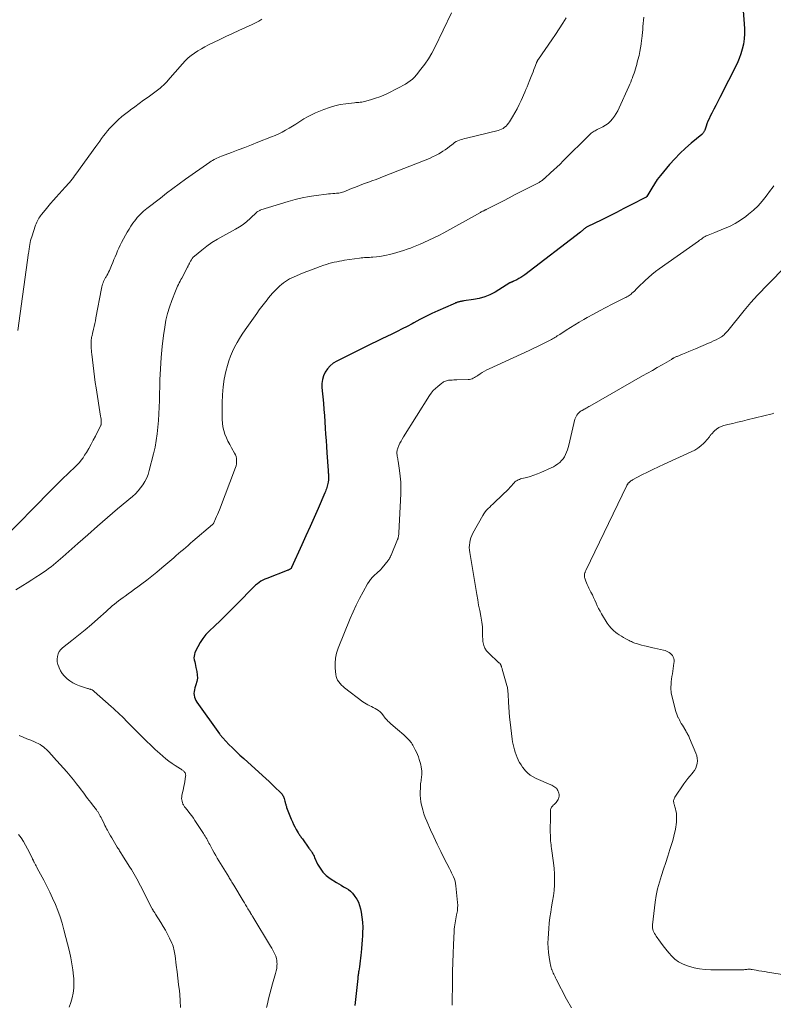
# Model space of a CAD drawing. Units: feet. Extents: x 2005000 to 2010007, y 545000 to 550000.
# Drawn here: x 2005288 to 2005563, y 545293 to 545653 of the extents above; entities that cross this region are included whole.
import ezdxf

# ---------------------------------------------------------------- set-up
doc = ezdxf.new("R2010")
doc.units = ezdxf.units.FT
doc.header["$LTSCALE"] = 100
doc.header["$MEASUREMENT"] = 0
doc.layers.add('CONTOUR INDEX', color=32, linetype='Continuous', lineweight=25)
doc.layers.add('CONTOUR INTERMEDIATE', color=40, linetype='Continuous', lineweight=15)

msp = doc.modelspace()

# ---------------------------------------------------------------- linework, layer by layer
at = {"layer": 'CONTOUR INDEX', "elevation": 740, "flags": 128}
msp.add_lwpolyline([(2005552.09, 545661.39), (2005552.84, 545651.71), (2005552.91, 545649.85), (2005552.9, 545647.98), (2005552.74, 545646.13), (2005552.49, 545644.28), (2005552.09, 545642.45), (2005551.59, 545640.66), (2005550.93, 545638.93), (2005550.17, 545637.22), (2005543.91, 545624.75), (2005543.18, 545623.3), (2005542.45, 545621.85), (2005541.7, 545620.41), (2005540.95, 545618.97), (2005540.36, 545617.83), (2005539.93, 545616.95), (2005539.53, 545616.06), (2005539.17, 545615.14), (2005538.84, 545614.22), (2005538.38, 545612.81), (2005538.3, 545612.58), (2005538.2, 545612.36), (2005538.08, 545612.15), (2005537.96, 545611.94), (2005537.81, 545611.75), (2005537.66, 545611.56), (2005537.49, 545611.39), (2005537.31, 545611.23), (2005533.4, 545607.99), (2005531.31, 545606.16), (2005529.28, 545604.26), (2005527.36, 545602.27), (2005525.5, 545600.2), (2005523.27, 545597.58), (2005522.1, 545596.14), (2005520.98, 545594.66), (2005519.94, 545593.13), (2005518.94, 545591.57), (2005517.1, 545588.5), (2005517.06, 545588.44), (2005517.02, 545588.38), (2005516.98, 545588.33), (2005516.93, 545588.28), (2005516.88, 545588.23), (2005516.83, 545588.18), (2005516.77, 545588.14), (2005516.71, 545588.11), (2005511.45, 545585.43), (2005508.75, 545584.06), (2005506.05, 545582.7), (2005503.35, 545581.36), (2005500.64, 545580.02), (2005495.25, 545577.37), (2005495.08, 545577.28), (2005494.91, 545577.19), (2005494.74, 545577.08), (2005494.58, 545576.97), (2005494.56, 545576.95), (2005494.42, 545576.84), (2005494.27, 545576.72), (2005494.13, 545576.6), (2005494, 545576.47), (2005493.86, 545576.34), (2005493.73, 545576.21), (2005493.59, 545576.09), (2005493.46, 545575.96), (2005493.44, 545575.94), (2005493.29, 545575.81), (2005493.14, 545575.68), (2005492.98, 545575.56), (2005492.82, 545575.44), (2005472.47, 545559.86), (2005471.76, 545559.35), (2005471.03, 545558.87), (2005470.28, 545558.44), (2005469.51, 545558.03), (2005468.15, 545557.36), (2005468.04, 545557.31), (2005467.93, 545557.27), (2005467.82, 545557.23), (2005467.71, 545557.19), (2005467.67, 545557.18), (2005467.58, 545557.15), (2005467.49, 545557.12), (2005467.4, 545557.08), (2005467.31, 545557.04), (2005467.22, 545556.99), (2005467.14, 545556.94), (2005467.06, 545556.9), (2005466.97, 545556.85), (2005461.57, 545553.54), (2005459.7, 545552.56), (2005457.78, 545551.74), (2005455.76, 545551.16), (2005453.69, 545550.75), (2005450.14, 545550.28), (2005449.8, 545550.23), (2005449.46, 545550.17), (2005449.12, 545550.11), (2005448.78, 545550.03), (2005448.62, 545549.99), (2005448.37, 545549.93), (2005448.12, 545549.86), (2005447.87, 545549.78), (2005447.63, 545549.7), (2005447.48, 545549.64), (2005447.16, 545549.53), (2005446.85, 545549.4), (2005446.53, 545549.27), (2005446.22, 545549.14), (2005440.69, 545546.67), (2005438.46, 545545.65), (2005436.25, 545544.58), (2005434.06, 545543.47), (2005431.89, 545542.32), (2005431.21, 545541.96), (2005429.38, 545540.98), (2005427.54, 545540.02), (2005425.69, 545539.09), (2005423.83, 545538.17), (2005421.96, 545537.27), (2005420.09, 545536.36), (2005418.23, 545535.45), (2005416.37, 545534.54), (2005403.63, 545528.24), (2005402.37, 545527.46), (2005401.23, 545526.56), (2005400.26, 545525.46), (2005399.42, 545524.24), (2005398.82, 545522.89), (2005398.39, 545521.49), (2005398.21, 545520.05), (2005398.22, 545518.56), (2005398.76, 545512.83), (2005398.95, 545510.57), (2005399.14, 545508.31), (2005399.29, 545506.05), (2005399.43, 545503.79), (2005399.56, 545501.52), (2005399.7, 545499.26), (2005399.85, 545497), (2005400, 545494.74), (2005400.45, 545488.26), (2005400.48, 545487.83), (2005400.51, 545487.4), (2005400.54, 545486.97), (2005400.57, 545486.54), (2005400.58, 545486.11), (2005400.59, 545485.68), (2005400.57, 545485.25), (2005400.54, 545484.82), (2005400.45, 545483.92), (2005400.38, 545483.43), (2005400.29, 545482.94), (2005400.17, 545482.46), (2005400.02, 545481.98), (2005399.85, 545481.51), (2005399.67, 545481.04), (2005399.48, 545480.58), (2005399.28, 545480.12), (2005396.77, 545474.37), (2005395.3, 545471.03), (2005393.83, 545467.7), (2005392.35, 545464.38), (2005390.86, 545461.06), (2005387.1, 545452.72), (2005387.05, 545452.63), (2005386.99, 545452.53), (2005386.92, 545452.44), (2005386.84, 545452.36), (2005386.76, 545452.29), (2005386.67, 545452.22), (2005386.58, 545452.16), (2005386.48, 545452.1), (2005386.3, 545452), (2005386.1, 545451.91), (2005385.91, 545451.82), (2005385.71, 545451.73), (2005385.51, 545451.65), (2005378.05, 545448.77), (2005377.3, 545448.46), (2005376.58, 545448.1), (2005375.88, 545447.7), (2005375.2, 545447.26), (2005374.55, 545446.78), (2005373.92, 545446.28), (2005373.32, 545445.73), (2005372.74, 545445.17), (2005367.66, 545439.93), (2005365.49, 545437.72), (2005363.3, 545435.54), (2005361.07, 545433.38), (2005358.83, 545431.25), (2005357, 545429.55), (2005355.73, 545428.22), (2005354.58, 545426.82), (2005353.59, 545425.3), (2005352.71, 545423.69), (2005351.72, 545421.63), (2005351.49, 545420.98), (2005351.36, 545420.33), (2005351.35, 545419.66), (2005351.44, 545418.98), (2005351.6, 545418.29), (2005351.76, 545417.6), (2005351.92, 545416.91), (2005352.07, 545416.22), (2005352.39, 545414.72), (2005352.55, 545413.47), (2005352.58, 545412.23), (2005352.39, 545411.01), (2005352.07, 545409.79), (2005351.66, 545408.67), (2005351.48, 545408.01), (2005351.37, 545407.35), (2005351.35, 545406.68), (2005351.41, 545406), (2005351.56, 545405.34), (2005351.77, 545404.7), (2005352.07, 545404.1), (2005352.42, 545403.51), (2005360.69, 545391.91), (2005360.83, 545391.72), (2005360.97, 545391.52), (2005361.12, 545391.33), (2005361.27, 545391.14), (2005361.42, 545390.96), (2005361.58, 545390.77), (2005361.74, 545390.59), (2005361.91, 545390.42), (2005364.16, 545388.05), (2005365.48, 545386.71), (2005366.81, 545385.39), (2005368.17, 545384.1), (2005369.55, 545382.83), (2005376.49, 545376.62), (2005377.67, 545375.56), (2005378.83, 545374.49), (2005379.98, 545373.4), (2005381.13, 545372.3), (2005382.89, 545370.58), (2005383.13, 545370.33), (2005383.37, 545370.07), (2005383.59, 545369.79), (2005383.8, 545369.51), (2005383.98, 545369.21), (2005384.14, 545368.9), (2005384.27, 545368.57), (2005384.38, 545368.24), (2005384.65, 545367.23), (2005384.72, 545366.94), (2005384.79, 545366.66), (2005384.86, 545366.37), (2005384.93, 545366.09), (2005385, 545365.81), (2005385.08, 545365.52), (2005385.17, 545365.25), (2005385.27, 545364.97), (2005386.98, 545360.64), (2005387.38, 545359.69), (2005387.81, 545358.75), (2005388.28, 545357.82), (2005388.78, 545356.92), (2005389.48, 545355.72), (2005389.66, 545355.42), (2005389.84, 545355.13), (2005390.04, 545354.85), (2005390.24, 545354.57), (2005390.45, 545354.29), (2005390.65, 545354.01), (2005390.85, 545353.73), (2005391.05, 545353.45), (2005393.44, 545350.11), (2005393.56, 545349.95), (2005393.68, 545349.79), (2005393.8, 545349.63), (2005393.92, 545349.47), (2005394.04, 545349.32), (2005394.15, 545349.15), (2005394.26, 545348.99), (2005394.37, 545348.82), (2005394.65, 545348.34), (2005394.88, 545347.93), (2005395.11, 545347.51), (2005395.32, 545347.09), (2005395.52, 545346.66), (2005396.63, 545344.23), (2005397.51, 545342.69), (2005398.54, 545341.29), (2005399.79, 545340.08), (2005401.2, 545339.01), (2005403.53, 545337.55), (2005404.39, 545337.01), (2005405.27, 545336.48), (2005406.14, 545335.96), (2005407.02, 545335.44), (2005407.87, 545334.89), (2005408.66, 545334.27), (2005409.36, 545333.56), (2005410.01, 545332.79), (2005410.3, 545332.41), (2005410.97, 545331.37), (2005411.55, 545330.28), (2005411.98, 545329.12), (2005412.31, 545327.92), (2005412.56, 545326.68), (2005412.86, 545324.83), (2005413.07, 545322.96), (2005413.14, 545321.08), (2005413.11, 545319.2), (2005413.04, 545318), (2005412.94, 545316.46), (2005412.83, 545314.92), (2005412.7, 545313.38), (2005412.55, 545311.85), (2005412.46, 545310.91), (2005412.34, 545309.84), (2005412.21, 545308.78), (2005412.07, 545307.71), (2005411.91, 545306.65), (2005411.69, 545305.23), (2005411.64, 545304.87), (2005411.58, 545304.52), (2005411.53, 545304.17), (2005411.48, 545303.81), (2005411.43, 545303.46), (2005411.38, 545303.1), (2005411.33, 545302.75), (2005411.29, 545302.39), (2005410.24, 545292.54)], dxfattribs=at)
at = {"layer": 'CONTOUR INTERMEDIATE', "flags": 128}
for points, elevation in [([(2005445.59, 545655.69), (2005439.52, 545643.06), (2005438.42, 545640.95), (2005437.22, 545638.9), (2005435.88, 545636.94), (2005434.45, 545635.03), (2005432.78, 545632.97), (2005432.08, 545632.18), (2005431.33, 545631.45), (2005430.52, 545630.78), (2005429.66, 545630.17), (2005428.76, 545629.62), (2005427.84, 545629.08), (2005426.91, 545628.57), (2005425.97, 545628.09), (2005422.25, 545626.24), (2005420.81, 545625.58), (2005419.35, 545624.96), (2005417.86, 545624.43), (2005416.35, 545623.95), (2005414.32, 545623.36), (2005413.8, 545623.23), (2005413.28, 545623.12), (2005412.76, 545623.04), (2005412.23, 545622.98), (2005411.7, 545622.94), (2005411.17, 545622.89), (2005410.64, 545622.84), (2005410.11, 545622.78), (2005407, 545622.44), (2005404.93, 545622.12), (2005402.9, 545621.68), (2005400.91, 545621.08), (2005398.95, 545620.36), (2005395.88, 545619.08), (2005394.39, 545618.4), (2005392.93, 545617.67), (2005391.51, 545616.86), (2005390.13, 545615.98), (2005389.78, 545615.75), (2005388.58, 545614.96), (2005387.37, 545614.2), (2005386.15, 545613.46), (2005384.91, 545612.75), (2005383.65, 545612.08), (2005382.37, 545611.44), (2005381.07, 545610.86), (2005379.75, 545610.31), (2005374.77, 545608.35), (2005372.36, 545607.41), (2005369.95, 545606.47), (2005367.54, 545605.55), (2005365.12, 545604.64), (2005361.41, 545603.25), (2005360.85, 545603.03), (2005360.3, 545602.8), (2005359.75, 545602.55), (2005359.21, 545602.28), (2005358.68, 545602), (2005358.16, 545601.7), (2005357.65, 545601.38), (2005357.15, 545601.04), (2005348.27, 545594.79), (2005345.93, 545593.11), (2005343.61, 545591.42), (2005341.31, 545589.69), (2005339.03, 545587.94), (2005334.14, 545584.15), (2005333.5, 545583.63), (2005332.87, 545583.1), (2005332.27, 545582.54), (2005331.67, 545581.97), (2005331.1, 545581.37), (2005330.56, 545580.76), (2005330.04, 545580.12), (2005329.54, 545579.46), (2005328.99, 545578.7), (2005328.26, 545577.64), (2005327.56, 545576.56), (2005326.89, 545575.46), (2005326.26, 545574.33), (2005324.85, 545571.69), (2005324.33, 545570.67), (2005323.83, 545569.64), (2005323.36, 545568.59), (2005322.92, 545567.53), (2005322.49, 545566.46), (2005322.06, 545565.4), (2005321.61, 545564.34), (2005321.16, 545563.29), (2005320.37, 545561.47), (2005320.09, 545560.85), (2005319.79, 545560.24), (2005319.47, 545559.65), (2005319.14, 545559.06), (2005318.98, 545558.8), (2005318.73, 545558.34), (2005318.48, 545557.87), (2005318.26, 545557.39), (2005318.05, 545556.91), (2005317.86, 545556.41), (2005317.7, 545555.92), (2005317.56, 545555.41), (2005317.45, 545554.89), (2005315.44, 545544.08), (2005315.24, 545543.04), (2005315.03, 545542), (2005314.81, 545540.96), (2005314.58, 545539.93), (2005314.23, 545538.43), (2005314.17, 545538.14), (2005314.1, 545537.86), (2005314.03, 545537.58), (2005313.95, 545537.31), (2005313.88, 545537.03), (2005313.82, 545536.75), (2005313.78, 545536.46), (2005313.74, 545536.18), (2005313.71, 545535.83), (2005313.68, 545535.36), (2005313.66, 545534.9), (2005313.66, 545534.44), (2005313.68, 545533.98), (2005313.71, 545533.54), (2005313.76, 545532.86), (2005313.81, 545532.18), (2005313.88, 545531.5), (2005313.95, 545530.83), (2005314.42, 545526.64), (2005314.67, 545524.59), (2005314.93, 545522.55), (2005315.22, 545520.5), (2005315.53, 545518.46), (2005317.18, 545508.09), (2005317.25, 545507.58), (2005317.31, 545507.08), (2005317.34, 545506.57), (2005317.37, 545506.06), (2005317.39, 545505.3), (2005317.38, 545505.17), (2005317.36, 545505.04), (2005317.32, 545504.92), (2005317.27, 545504.79), (2005315.26, 545500.82), (2005314.48, 545499.31), (2005313.67, 545497.82), (2005312.82, 545496.34), (2005311.95, 545494.87), (2005311.32, 545493.84), (2005310.72, 545492.92), (2005310.08, 545492.04), (2005309.39, 545491.2), (2005308.65, 545490.39), (2005307.88, 545489.61), (2005307.1, 545488.84), (2005306.3, 545488.09), (2005305.49, 545487.35), (2005305.46, 545487.32), (2005304.64, 545486.57), (2005303.83, 545485.81), (2005303.03, 545485.04), (2005302.23, 545484.25), (2005302.11, 545484.13), (2005301.27, 545483.28), (2005300.42, 545482.42), (2005299.58, 545481.57), (2005298.74, 545480.71), (2005280.97, 545462.67)], 752), ([(2005487.61, 545653.93), (2005486.34, 545651.86), (2005485.05, 545649.8), (2005483.71, 545647.78), (2005482.35, 545645.77), (2005477.46, 545638.71), (2005477.38, 545638.59), (2005477.3, 545638.47), (2005477.22, 545638.35), (2005477.14, 545638.22), (2005477.1, 545638.15), (2005477.05, 545638.06), (2005477, 545637.96), (2005476.95, 545637.87), (2005476.9, 545637.77), (2005476.86, 545637.67), (2005476.81, 545637.57), (2005476.77, 545637.47), (2005476.73, 545637.37), (2005476.16, 545635.84), (2005475.83, 545634.98), (2005475.5, 545634.12), (2005475.16, 545633.26), (2005474.82, 545632.4), (2005474.08, 545630.52), (2005473.7, 545629.56), (2005473.31, 545628.61), (2005472.91, 545627.66), (2005472.51, 545626.72), (2005471.17, 545623.66), (2005470.45, 545622.1), (2005469.68, 545620.57), (2005468.85, 545619.07), (2005467.98, 545617.59), (2005466.88, 545615.84), (2005466.49, 545615.28), (2005466.07, 545614.75), (2005465.6, 545614.27), (2005465.09, 545613.82), (2005464.54, 545613.43), (2005463.96, 545613.09), (2005463.34, 545612.84), (2005462.7, 545612.64), (2005451.1, 545609.85), (2005450.45, 545609.68), (2005449.81, 545609.5), (2005449.17, 545609.31), (2005448.54, 545609.1), (2005447.93, 545608.85), (2005447.33, 545608.56), (2005446.77, 545608.21), (2005446.24, 545607.82), (2005445.71, 545607.4), (2005444.92, 545606.78), (2005444.11, 545606.18), (2005443.29, 545605.61), (2005442.45, 545605.05), (2005442.02, 545604.77), (2005440.94, 545604.11), (2005439.83, 545603.5), (2005438.7, 545602.96), (2005437.54, 545602.46), (2005421.03, 545595.93), (2005419.53, 545595.34), (2005418.02, 545594.77), (2005416.51, 545594.2), (2005415, 545593.65), (2005414.91, 545593.62), (2005413.44, 545593.08), (2005411.98, 545592.53), (2005410.52, 545591.95), (2005409.07, 545591.37), (2005407.03, 545590.53), (2005406.6, 545590.36), (2005406.17, 545590.21), (2005405.73, 545590.07), (2005405.29, 545589.95), (2005404.84, 545589.84), (2005404.39, 545589.76), (2005403.93, 545589.7), (2005403.48, 545589.66), (2005402.89, 545589.62), (2005402.14, 545589.57), (2005401.39, 545589.5), (2005400.64, 545589.43), (2005399.89, 545589.35), (2005396.14, 545588.9), (2005393.54, 545588.52), (2005390.95, 545588.04), (2005388.4, 545587.42), (2005385.86, 545586.7), (2005375.88, 545583.57), (2005375.64, 545583.48), (2005375.4, 545583.39), (2005375.17, 545583.29), (2005374.94, 545583.17), (2005374.53, 545582.95), (2005374.51, 545582.94), (2005374.5, 545582.93), (2005374.48, 545582.91), (2005374.47, 545582.9), (2005374.41, 545582.83), (2005374.39, 545582.82), (2005374.38, 545582.8), (2005374.36, 545582.79), (2005374.35, 545582.77), (2005371.97, 545580.44), (2005370.72, 545579.32), (2005369.41, 545578.28), (2005368.02, 545577.35), (2005366.57, 545576.5), (2005361.93, 545574.04), (2005359.9, 545572.89), (2005357.94, 545571.65), (2005356.05, 545570.3), (2005354.21, 545568.87), (2005351.54, 545566.65), (2005351.11, 545566.24), (2005350.72, 545565.81), (2005350.38, 545565.33), (2005350.08, 545564.82), (2005349.74, 545564.14), (2005349.64, 545563.95), (2005349.54, 545563.75), (2005349.45, 545563.56), (2005349.35, 545563.36), (2005349.25, 545563.17), (2005349.15, 545562.98), (2005349.05, 545562.78), (2005348.95, 545562.59), (2005346.89, 545558.65), (2005346.58, 545558.07), (2005346.27, 545557.48), (2005345.97, 545556.89), (2005345.66, 545556.31), (2005345.37, 545555.71), (2005345.09, 545555.12), (2005344.82, 545554.51), (2005344.57, 545553.9), (2005343.21, 545550.43), (2005342.37, 545548.05), (2005341.65, 545545.65), (2005341.1, 545543.2), (2005340.65, 545540.72), (2005340.22, 545537.65), (2005339.71, 545533.6), (2005339.3, 545529.55), (2005339.04, 545525.49), (2005338.87, 545521.42), (2005338.69, 545513.9), (2005338.61, 545511.44), (2005338.5, 545508.98), (2005338.35, 545506.52), (2005338.16, 545504.06), (2005337.89, 545501.61), (2005337.54, 545499.18), (2005337.08, 545496.76), (2005336.53, 545494.36), (2005334.97, 545488.19), (2005334.54, 545486.83), (2005334.03, 545485.51), (2005333.39, 545484.24), (2005332.65, 545483.02), (2005331.81, 545481.87), (2005330.9, 545480.77), (2005329.91, 545479.75), (2005328.85, 545478.78), (2005323.36, 545474.16), (2005319.7, 545471.05), (2005316.05, 545467.92), (2005312.43, 545464.76), (2005308.82, 545461.58), (2005303.31, 545456.69), (2005302.47, 545455.95), (2005301.62, 545455.21), (2005300.76, 545454.48), (2005299.9, 545453.75), (2005299.03, 545453.04), (2005298.14, 545452.35), (2005297.23, 545451.7), (2005296.31, 545451.06), (2005295.06, 545450.23), (2005293.49, 545449.2), (2005291.92, 545448.18), (2005290.33, 545447.18), (2005288.74, 545446.2), (2005286.13, 545444.61)], 748), ([(2005376.23, 545653.37), (2005375.09, 545652.68), (2005373.9, 545652.06), (2005372.7, 545651.48), (2005370.26, 545650.37), (2005367.83, 545649.26), (2005365.4, 545648.14), (2005362.98, 545646.99), (2005360.56, 545645.83), (2005356.7, 545643.95), (2005355.38, 545643.28), (2005354.08, 545642.56), (2005352.81, 545641.8), (2005351.56, 545640.99), (2005350.37, 545640.12), (2005349.23, 545639.18), (2005348.16, 545638.16), (2005347.14, 545637.09), (2005341.81, 545630.98), (2005341.48, 545630.6), (2005341.14, 545630.23), (2005340.8, 545629.86), (2005340.45, 545629.5), (2005340.1, 545629.15), (2005339.73, 545628.81), (2005339.35, 545628.49), (2005338.96, 545628.18), (2005334.52, 545624.89), (2005332.91, 545623.71), (2005331.3, 545622.53), (2005329.68, 545621.35), (2005328.05, 545620.19), (2005327.82, 545620.02), (2005326.34, 545618.91), (2005324.9, 545617.74), (2005323.53, 545616.5), (2005322.21, 545615.2), (2005321.26, 545614.23), (2005320.46, 545613.37), (2005319.69, 545612.49), (2005318.95, 545611.58), (2005318.23, 545610.64), (2005317.54, 545609.7), (2005316.84, 545608.75), (2005316.15, 545607.79), (2005315.46, 545606.84), (2005308.11, 545596.65), (2005307.65, 545596.02), (2005307.19, 545595.4), (2005306.7, 545594.8), (2005306.21, 545594.2), (2005305.71, 545593.6), (2005305.21, 545593.01), (2005304.7, 545592.43), (2005304.18, 545591.86), (2005300.95, 545588.3), (2005299.9, 545587.12), (2005298.86, 545585.93), (2005297.84, 545584.71), (2005296.83, 545583.49), (2005295.55, 545581.89), (2005295.21, 545581.45), (2005294.88, 545581), (2005294.57, 545580.53), (2005294.28, 545580.06), (2005294.02, 545579.57), (2005293.77, 545579.07), (2005293.56, 545578.55), (2005293.37, 545578.03), (2005291.95, 545573.76), (2005291.74, 545573.08), (2005291.55, 545572.39), (2005291.39, 545571.69), (2005291.26, 545570.99), (2005291.12, 545570.16), (2005291.07, 545569.87), (2005291.03, 545569.58), (2005290.99, 545569.29), (2005290.96, 545569), (2005290.93, 545568.71), (2005290.89, 545568.42), (2005290.86, 545568.13), (2005290.82, 545567.84), (2005286.88, 545539.47)], 756), ([(2005516.02, 545654.1), (2005515.94, 545652.97), (2005515.85, 545651.85), (2005515.75, 545650.72), (2005515.65, 545649.6), (2005515.54, 545648.47), (2005515.43, 545647.35), (2005515.32, 545646.22), (2005515.26, 545645.67), (2005515.08, 545644.27), (2005514.87, 545642.89), (2005514.6, 545641.51), (2005514.29, 545640.14), (2005513.88, 545638.47), (2005513.67, 545637.65), (2005513.45, 545636.83), (2005513.22, 545636.02), (2005512.98, 545635.21), (2005512.72, 545634.41), (2005512.46, 545633.6), (2005512.19, 545632.8), (2005511.91, 545632.01), (2005511.89, 545631.96), (2005511.58, 545631.15), (2005511.27, 545630.34), (2005510.93, 545629.54), (2005510.58, 545628.74), (2005507.02, 545620.9), (2005506.49, 545619.84), (2005505.92, 545618.82), (2005505.28, 545617.84), (2005504.59, 545616.89), (2005503.81, 545616.02), (2005502.97, 545615.23), (2005502.02, 545614.57), (2005501.02, 545613.99), (2005498.97, 545612.98), (2005498.58, 545612.79), (2005498.2, 545612.58), (2005497.83, 545612.35), (2005497.47, 545612.12), (2005497.11, 545611.87), (2005496.77, 545611.61), (2005496.44, 545611.33), (2005496.13, 545611.03), (2005486.55, 545601.49), (2005485.41, 545600.38), (2005484.26, 545599.28), (2005483.09, 545598.2), (2005481.91, 545597.13), (2005479.78, 545595.24), (2005479.66, 545595.13), (2005479.53, 545595.02), (2005479.41, 545594.92), (2005479.29, 545594.81), (2005479.17, 545594.7), (2005479.04, 545594.6), (2005478.92, 545594.49), (2005478.79, 545594.39), (2005478.54, 545594.19), (2005478.28, 545593.99), (2005478.02, 545593.81), (2005477.74, 545593.64), (2005477.46, 545593.49), (2005471.18, 545590.29), (2005468.99, 545589.18), (2005466.81, 545588.07), (2005464.63, 545586.95), (2005462.45, 545585.84), (2005458.3, 545583.72), (2005458.19, 545583.67), (2005458.09, 545583.61), (2005457.98, 545583.56), (2005457.87, 545583.51), (2005457.77, 545583.46), (2005457.66, 545583.41), (2005457.56, 545583.36), (2005457.45, 545583.31), (2005457.19, 545583.19), (2005456.95, 545583.07), (2005456.72, 545582.95), (2005456.48, 545582.83), (2005456.25, 545582.7), (2005442.78, 545575.22), (2005440.99, 545574.27), (2005439.19, 545573.34), (2005437.36, 545572.47), (2005435.51, 545571.63), (2005434.17, 545571.04), (2005432.98, 545570.54), (2005431.78, 545570.05), (2005430.57, 545569.6), (2005429.35, 545569.17), (2005428.12, 545568.76), (2005426.89, 545568.37), (2005425.65, 545568), (2005424.4, 545567.66), (2005422.99, 545567.28), (2005421.78, 545566.99), (2005420.57, 545566.74), (2005419.35, 545566.56), (2005418.12, 545566.42), (2005416.86, 545566.3), (2005416.25, 545566.25), (2005415.64, 545566.21), (2005415.03, 545566.18), (2005414.42, 545566.16), (2005413.81, 545566.13), (2005413.21, 545566.09), (2005412.6, 545566.02), (2005411.99, 545565.95), (2005406.49, 545565.16), (2005405.53, 545565.01), (2005404.57, 545564.84), (2005403.62, 545564.65), (2005402.67, 545564.43), (2005401.72, 545564.2), (2005400.78, 545563.94), (2005399.85, 545563.65), (2005398.93, 545563.35), (2005397.53, 545562.87), (2005395.92, 545562.3), (2005394.32, 545561.71), (2005392.72, 545561.08), (2005391.14, 545560.43), (2005387.97, 545559.09), (2005387.16, 545558.72), (2005386.36, 545558.32), (2005385.59, 545557.87), (2005384.83, 545557.4), (2005384.1, 545556.88), (2005383.4, 545556.33), (2005382.73, 545555.75), (2005382.08, 545555.13), (2005381.72, 545554.77), (2005380.92, 545553.95), (2005380.14, 545553.11), (2005379.38, 545552.25), (2005378.64, 545551.38), (2005378.1, 545550.73), (2005377.11, 545549.5), (2005376.15, 545548.27), (2005375.22, 545547.01), (2005374.3, 545545.73), (2005370.07, 545539.66), (2005369.04, 545538.14), (2005368.06, 545536.6), (2005367.12, 545535.02), (2005366.22, 545533.42), (2005365.41, 545531.78), (2005364.69, 545530.11), (2005364.1, 545528.39), (2005363.59, 545526.63), (2005363.06, 545524.52), (2005362.46, 545521.67), (2005362.01, 545518.8), (2005361.76, 545515.91), (2005361.67, 545513), (2005361.68, 545506.93), (2005361.77, 545505.54), (2005361.94, 545504.18), (2005362.27, 545502.84), (2005362.7, 545501.52), (2005363.23, 545500.23), (2005363.8, 545498.96), (2005364.43, 545497.72), (2005365.1, 545496.49), (2005366.21, 545494.58), (2005366.51, 545493.97), (2005366.74, 545493.33), (2005366.89, 545492.68), (2005366.97, 545492), (2005366.96, 545491.32), (2005366.89, 545490.64), (2005366.74, 545489.98), (2005366.54, 545489.32), (2005360.64, 545473.84), (2005360.32, 545473.01), (2005359.98, 545472.18), (2005359.64, 545471.36), (2005359.28, 545470.54), (2005358.65, 545469.11), (2005358.6, 545469.01), (2005358.55, 545468.92), (2005358.49, 545468.83), (2005358.43, 545468.74), (2005358.36, 545468.66), (2005358.28, 545468.58), (2005358.21, 545468.51), (2005358.13, 545468.43), (2005350.91, 545462.34), (2005350.04, 545461.6), (2005349.17, 545460.86), (2005348.31, 545460.1), (2005347.45, 545459.35), (2005346.59, 545458.59), (2005345.72, 545457.84), (2005344.86, 545457.09), (2005343.99, 545456.34), (2005339.57, 545452.57), (2005337.77, 545451.07), (2005335.95, 545449.59), (2005334.1, 545448.15), (2005332.23, 545446.73), (2005330.78, 545445.66), (2005329.62, 545444.8), (2005328.45, 545443.96), (2005327.28, 545443.12), (2005326.1, 545442.3), (2005325.38, 545441.8), (2005324.57, 545441.21), (2005323.77, 545440.61), (2005322.98, 545439.99), (2005322.21, 545439.35), (2005321.45, 545438.7), (2005320.7, 545438.04), (2005319.94, 545437.38), (2005319.2, 545436.71), (2005316.11, 545433.95), (2005313.8, 545431.93), (2005311.46, 545429.94), (2005309.08, 545427.99), (2005306.68, 545426.08), (2005303.23, 545423.39), (2005302.54, 545422.72), (2005301.98, 545421.97), (2005301.6, 545421.12), (2005301.34, 545420.19), (2005301.27, 545419.21), (2005301.31, 545418.25), (2005301.51, 545417.3), (2005301.81, 545416.37), (2005301.95, 545416.02), (2005302.48, 545414.97), (2005303.09, 545413.98), (2005303.82, 545413.09), (2005304.65, 545412.25), (2005304.89, 545412.04), (2005305.94, 545411.23), (2005307.04, 545410.5), (2005308.23, 545409.93), (2005309.47, 545409.44), (2005312.34, 545408.54), (2005312.6, 545408.45), (2005312.87, 545408.37), (2005313.13, 545408.29), (2005313.4, 545408.21), (2005313.58, 545408.15), (2005313.75, 545408.09), (2005313.92, 545408.03), (2005314.08, 545407.95), (2005314.24, 545407.86), (2005314.39, 545407.77), (2005314.54, 545407.66), (2005314.68, 545407.55), (2005314.82, 545407.44), (2005321.07, 545401.85), (2005321.87, 545401.13), (2005322.66, 545400.41), (2005323.45, 545399.68), (2005324.23, 545398.94), (2005325, 545398.2), (2005325.77, 545397.45), (2005326.54, 545396.7), (2005327.29, 545395.94), (2005332.42, 545390.77), (2005333.98, 545389.23), (2005335.56, 545387.7), (2005337.17, 545386.21), (2005338.81, 545384.74), (2005339.96, 545383.72), (2005341.05, 545382.8), (2005342.17, 545381.92), (2005343.32, 545381.09), (2005344.5, 545380.3), (2005346.44, 545379.07), (2005346.68, 545378.92), (2005346.9, 545378.76), (2005347.13, 545378.6), (2005347.35, 545378.44), (2005347.55, 545378.26), (2005347.75, 545378.07), (2005347.91, 545377.86), (2005348.06, 545377.63), (2005348.09, 545377.58), (2005348.21, 545377.31), (2005348.29, 545377.03), (2005348.31, 545376.75), (2005348.3, 545376.45), (2005348.14, 545375.33), (2005348, 545374.47), (2005347.85, 545373.62), (2005347.69, 545372.76), (2005347.51, 545371.91), (2005346.94, 545369.34), (2005346.86, 545368.8), (2005346.83, 545368.27), (2005346.88, 545367.73), (2005346.99, 545367.2), (2005347.12, 545366.68), (2005347.21, 545366.41), (2005347.32, 545366.16), (2005347.45, 545365.91), (2005347.6, 545365.67), (2005347.76, 545365.44), (2005347.93, 545365.21), (2005348.11, 545364.99), (2005348.28, 545364.77), (2005349.25, 545363.59), (2005349.89, 545362.77), (2005350.52, 545361.94), (2005351.12, 545361.08), (2005351.71, 545360.22), (2005354.81, 545355.46), (2005355.12, 545354.96), (2005355.43, 545354.46), (2005355.72, 545353.96), (2005356, 545353.44), (2005356.28, 545352.93), (2005356.55, 545352.41), (2005356.83, 545351.89), (2005357.1, 545351.38), (2005357.63, 545350.4), (2005358.17, 545349.4), (2005358.73, 545348.4), (2005359.3, 545347.42), (2005359.89, 545346.44), (2005364.05, 545339.59), (2005364.29, 545339.21), (2005364.53, 545338.82), (2005364.76, 545338.44), (2005365, 545338.05), (2005365.24, 545337.66), (2005365.48, 545337.28), (2005365.71, 545336.89), (2005365.95, 545336.5), (2005369.39, 545330.78), (2005369.82, 545330.06), (2005370.26, 545329.35), (2005370.69, 545328.63), (2005371.12, 545327.91), (2005371.91, 545326.6), (2005371.95, 545326.53), (2005371.98, 545326.47), (2005372.02, 545326.4), (2005372.06, 545326.34), (2005372.09, 545326.28), (2005372.13, 545326.21), (2005372.17, 545326.15), (2005372.2, 545326.09), (2005372.38, 545325.79), (2005372.51, 545325.57), (2005372.63, 545325.36), (2005372.76, 545325.15), (2005372.89, 545324.94), (2005379.4, 545314.21), (2005379.82, 545313.49), (2005380.23, 545312.77), (2005380.62, 545312.03), (2005380.99, 545311.29), (2005381.3, 545310.53), (2005381.54, 545309.75), (2005381.68, 545308.95), (2005381.74, 545308.13), (2005381.75, 545307.91), (2005381.72, 545306.98), (2005381.63, 545306.05), (2005381.46, 545305.14), (2005381.24, 545304.23), (2005380.12, 545300.46), (2005379.6, 545298.64), (2005379.11, 545296.82), (2005378.66, 545294.99), (2005378.24, 545293.16), (2005377.94, 545291.82)], 744), ([(2005563.61, 545592.35), (2005563.05, 545591.59), (2005562.49, 545590.83), (2005560.86, 545588.6), (2005559.41, 545586.8), (2005557.87, 545585.08), (2005556.19, 545583.5), (2005554.42, 545582.01), (2005553.39, 545581.22), (2005551.47, 545579.86), (2005549.48, 545578.62), (2005547.4, 545577.56), (2005545.24, 545576.62), (2005542.04, 545575.37), (2005541.44, 545575.13), (2005540.84, 545574.89), (2005540.25, 545574.64), (2005539.65, 545574.39), (2005539.35, 545574.26), (2005538.91, 545574.05), (2005538.49, 545573.83), (2005538.08, 545573.59), (2005537.67, 545573.32), (2005537.28, 545573.05), (2005536.89, 545572.77), (2005536.49, 545572.49), (2005536.1, 545572.21), (2005521.72, 545562.05), (2005520.36, 545561.04), (2005519.04, 545560), (2005517.77, 545558.89), (2005516.54, 545557.75), (2005515.63, 545556.87), (2005514.87, 545556.13), (2005514.11, 545555.4), (2005513.35, 545554.66), (2005512.58, 545553.92), (2005511.71, 545553.08), (2005511.37, 545552.78), (2005511.02, 545552.5), (2005510.65, 545552.25), (2005510.27, 545552.02), (2005509.87, 545551.8), (2005509.48, 545551.59), (2005509.08, 545551.38), (2005508.67, 545551.18), (2005504.51, 545549.11), (2005502.18, 545547.92), (2005499.87, 545546.71), (2005497.58, 545545.47), (2005495.3, 545544.19), (2005494.06, 545543.48), (2005492.42, 545542.53), (2005490.79, 545541.55), (2005489.18, 545540.56), (2005487.57, 545539.54), (2005485.24, 545538.04), (2005484.81, 545537.76), (2005484.38, 545537.49), (2005483.95, 545537.21), (2005483.52, 545536.94), (2005483.09, 545536.67), (2005482.65, 545536.42), (2005482.2, 545536.17), (2005481.75, 545535.94), (2005479.81, 545534.96), (2005478.38, 545534.25), (2005476.94, 545533.54), (2005475.5, 545532.86), (2005474.05, 545532.18), (2005459.45, 545525.47), (2005458.58, 545525.04), (2005457.73, 545524.59), (2005456.89, 545524.1), (2005456.08, 545523.58), (2005455.28, 545523.04), (2005454.87, 545522.77), (2005454.45, 545522.51), (2005454.04, 545522.25), (2005453.61, 545522), (2005453.18, 545521.8), (2005452.73, 545521.64), (2005452.26, 545521.54), (2005451.78, 545521.5), (2005447.59, 545521.42), (2005447.01, 545521.4), (2005446.43, 545521.38), (2005445.85, 545521.35), (2005445.27, 545521.32), (2005444.86, 545521.29), (2005444.49, 545521.25), (2005444.12, 545521.19), (2005443.76, 545521.09), (2005443.41, 545520.97), (2005443.07, 545520.82), (2005442.73, 545520.64), (2005442.42, 545520.44), (2005442.12, 545520.22), (2005440.61, 545519.03), (2005439.75, 545518.27), (2005438.95, 545517.46), (2005438.23, 545516.58), (2005437.57, 545515.64), (2005428.05, 545500.51), (2005427.6, 545499.75), (2005427.17, 545498.98), (2005426.77, 545498.2), (2005426.4, 545497.4), (2005425.98, 545496.44), (2005425.86, 545496.1), (2005425.75, 545495.76), (2005425.69, 545495.41), (2005425.64, 545495.05), (2005425.63, 545494.68), (2005425.65, 545494.32), (2005425.69, 545493.96), (2005425.75, 545493.61), (2005425.78, 545493.43), (2005425.87, 545492.99), (2005425.96, 545492.55), (2005426.03, 545492.1), (2005426.11, 545491.66), (2005426.62, 545488.29), (2005426.88, 545486.15), (2005427.05, 545484.02), (2005427.1, 545481.87), (2005427.06, 545479.72), (2005426.37, 545465.45), (2005426.35, 545465.13), (2005426.31, 545464.81), (2005426.27, 545464.5), (2005426.21, 545464.19), (2005426.12, 545463.74), (2005426.1, 545463.65), (2005426.07, 545463.56), (2005426.05, 545463.47), (2005426.02, 545463.39), (2005425.99, 545463.3), (2005425.96, 545463.22), (2005425.93, 545463.13), (2005425.9, 545463.05), (2005423.55, 545457.32), (2005423.48, 545457.16), (2005423.41, 545456.99), (2005423.33, 545456.83), (2005423.25, 545456.67), (2005423.17, 545456.51), (2005423.08, 545456.35), (2005422.99, 545456.2), (2005422.9, 545456.04), (2005422.88, 545456.01), (2005422.77, 545455.85), (2005422.66, 545455.68), (2005422.54, 545455.52), (2005422.42, 545455.36), (2005420.25, 545452.6), (2005420.04, 545452.35), (2005419.83, 545452.11), (2005419.59, 545451.89), (2005419.35, 545451.67), (2005419.1, 545451.46), (2005418.86, 545451.25), (2005418.62, 545451.03), (2005418.38, 545450.81), (2005417.38, 545449.88), (2005416.68, 545449.16), (2005416.03, 545448.4), (2005415.45, 545447.59), (2005414.92, 545446.74), (2005413.25, 545443.79), (2005411.97, 545441.42), (2005410.75, 545439.01), (2005409.63, 545436.56), (2005408.57, 545434.08), (2005404.18, 545423.24), (2005403.59, 545421.45), (2005403.19, 545419.63), (2005403.05, 545417.77), (2005403.08, 545415.88), (2005403.28, 545413.58), (2005403.41, 545412.85), (2005403.62, 545412.15), (2005403.95, 545411.49), (2005404.36, 545410.87), (2005404.85, 545410.29), (2005405.37, 545409.75), (2005405.92, 545409.24), (2005406.51, 545408.75), (2005413.18, 545403.63), (2005413.77, 545403.21), (2005414.39, 545402.81), (2005415.03, 545402.47), (2005415.69, 545402.15), (2005416.35, 545401.85), (2005417.01, 545401.53), (2005417.66, 545401.19), (2005418.3, 545400.83), (2005418.91, 545400.41), (2005419.48, 545399.96), (2005419.99, 545399.45), (2005420.46, 545398.89), (2005420.79, 545398.43), (2005421.09, 545398.05), (2005421.39, 545397.67), (2005421.7, 545397.3), (2005422.02, 545396.93), (2005422.35, 545396.57), (2005422.69, 545396.23), (2005423.04, 545395.9), (2005423.4, 545395.58), (2005425.88, 545393.5), (2005426.65, 545392.83), (2005427.41, 545392.16), (2005428.16, 545391.48), (2005428.9, 545390.78), (2005429.63, 545390.08), (2005429.99, 545389.72), (2005430.33, 545389.35), (2005430.66, 545388.96), (2005430.96, 545388.56), (2005431.25, 545388.14), (2005431.52, 545387.71), (2005431.77, 545387.27), (2005432, 545386.82), (2005432.38, 545386.03), (2005432.78, 545385.17), (2005433.15, 545384.31), (2005433.5, 545383.43), (2005433.83, 545382.54), (2005433.95, 545382.19), (2005434.2, 545381.4), (2005434.41, 545380.61), (2005434.55, 545379.81), (2005434.66, 545378.99), (2005434.72, 545378.4), (2005434.75, 545377.88), (2005434.76, 545377.35), (2005434.73, 545376.83), (2005434.68, 545376.31), (2005434.61, 545375.79), (2005434.54, 545375.26), (2005434.47, 545374.74), (2005434.41, 545374.22), (2005434.4, 545374.19), (2005434.34, 545373.65), (2005434.29, 545373.11), (2005434.25, 545372.57), (2005434.23, 545372.03), (2005434.19, 545370.66), (2005434.2, 545369.44), (2005434.27, 545368.22), (2005434.44, 545367.01), (2005434.68, 545365.81), (2005434.78, 545365.41), (2005435.14, 545364.03), (2005435.56, 545362.66), (2005436.05, 545361.31), (2005436.59, 545359.99), (2005437.99, 545356.81), (2005439.18, 545354.15), (2005440.4, 545351.5), (2005441.68, 545348.88), (2005442.98, 545346.27), (2005444.85, 545342.6), (2005445.24, 545341.83), (2005445.62, 545341.07), (2005446, 545340.3), (2005446.37, 545339.53), (2005446.7, 545338.75), (2005446.96, 545337.95), (2005447.15, 545337.13), (2005447.27, 545336.29), (2005447.85, 545330.15), (2005447.9, 545329.15), (2005447.89, 545328.15), (2005447.79, 545327.16), (2005447.62, 545326.17), (2005447.52, 545325.66), (2005447.36, 545324.93), (2005447.22, 545324.19), (2005447.08, 545323.45), (2005446.95, 545322.71), (2005446.84, 545321.97), (2005446.74, 545321.23), (2005446.67, 545320.48), (2005446.62, 545319.74), (2005446.37, 545314.72), (2005446.23, 545311.46), (2005446.11, 545308.2), (2005446.03, 545304.94), (2005445.98, 545301.68), (2005445.88, 545292.67)], 736), ([(2005566.54, 545561.49), (2005562.88, 545557.8), (2005561.58, 545556.47), (2005560.28, 545555.14), (2005558.99, 545553.79), (2005557.71, 545552.44), (2005556.45, 545551.07), (2005555.21, 545549.69), (2005554, 545548.27), (2005552.81, 545546.84), (2005546.78, 545539.4), (2005546.53, 545539.09), (2005546.26, 545538.78), (2005545.99, 545538.48), (2005545.72, 545538.19), (2005545.43, 545537.91), (2005545.13, 545537.65), (2005544.81, 545537.42), (2005544.47, 545537.2), (2005543.4, 545536.59), (2005542.51, 545536.1), (2005541.61, 545535.63), (2005540.69, 545535.19), (2005539.77, 545534.78), (2005534.94, 545532.73), (2005533.76, 545532.23), (2005532.57, 545531.73), (2005531.38, 545531.24), (2005530.18, 545530.76), (2005528.29, 545530.01), (2005528.04, 545529.91), (2005527.79, 545529.8), (2005527.55, 545529.69), (2005527.31, 545529.57), (2005527.06, 545529.45), (2005526.95, 545529.38), (2005526.83, 545529.32), (2005526.71, 545529.25), (2005526.6, 545529.18), (2005526.49, 545529.11), (2005526.37, 545529.05), (2005526.26, 545528.98), (2005526.15, 545528.91), (2005522.79, 545526.96), (2005520.99, 545525.92), (2005519.2, 545524.88), (2005517.39, 545523.85), (2005515.59, 545522.82), (2005496.23, 545511.81), (2005495.89, 545511.62), (2005495.56, 545511.43), (2005495.24, 545511.23), (2005494.91, 545511.03), (2005494.58, 545510.84), (2005494.25, 545510.65), (2005493.91, 545510.47), (2005493.57, 545510.29), (2005493.47, 545510.24), (2005493.09, 545510.02), (2005492.73, 545509.77), (2005492.39, 545509.49), (2005492.08, 545509.18), (2005491.89, 545508.98), (2005491.53, 545508.53), (2005491.23, 545508.05), (2005491, 545507.53), (2005490.82, 545506.98), (2005488.58, 545497.52), (2005488.35, 545496.64), (2005488.08, 545495.77), (2005487.77, 545494.92), (2005487.43, 545494.08), (2005487.01, 545493.28), (2005486.53, 545492.53), (2005485.95, 545491.86), (2005485.3, 545491.23), (2005485.26, 545491.2), (2005484.53, 545490.63), (2005483.76, 545490.1), (2005482.95, 545489.64), (2005482.12, 545489.22), (2005478.37, 545487.53), (2005477.09, 545487), (2005475.8, 545486.51), (2005474.49, 545486.09), (2005473.16, 545485.72), (2005471.41, 545485.27), (2005470.95, 545485.14), (2005470.51, 545484.98), (2005470.07, 545484.79), (2005469.65, 545484.58), (2005469.25, 545484.33), (2005468.88, 545484.05), (2005468.55, 545483.72), (2005468.24, 545483.37), (2005468.14, 545483.24), (2005467.78, 545482.81), (2005467.42, 545482.39), (2005467.04, 545481.99), (2005466.65, 545481.59), (2005461.36, 545476.54), (2005460.78, 545475.98), (2005460.19, 545475.42), (2005459.61, 545474.86), (2005459.03, 545474.29), (2005458.48, 545473.71), (2005457.97, 545473.1), (2005457.51, 545472.44), (2005457.08, 545471.76), (2005453.47, 545465.31), (2005453.07, 545464.48), (2005452.73, 545463.64), (2005452.47, 545462.76), (2005452.29, 545461.86), (2005452.19, 545460.95), (2005452.15, 545460.04), (2005452.2, 545459.12), (2005452.31, 545458.21), (2005454.88, 545442.93), (2005455.22, 545440.94), (2005455.58, 545438.95), (2005455.95, 545436.96), (2005456.33, 545434.98), (2005456.77, 545432.77), (2005456.91, 545431.89), (2005457.01, 545431.01), (2005457.04, 545430.12), (2005457.03, 545429.23), (2005457, 545428.34), (2005457.01, 545427.45), (2005457.07, 545426.56), (2005457.16, 545425.67), (2005457.22, 545425.22), (2005457.48, 545424.17), (2005457.87, 545423.18), (2005458.45, 545422.3), (2005459.16, 545421.48), (2005463.02, 545417.93), (2005463.08, 545417.87), (2005463.15, 545417.81), (2005463.22, 545417.75), (2005463.29, 545417.69), (2005463.35, 545417.64), (2005463.41, 545417.57), (2005463.47, 545417.5), (2005463.52, 545417.43), (2005463.59, 545417.29), (2005463.67, 545417.14), (2005463.75, 545416.99), (2005463.81, 545416.84), (2005463.87, 545416.68), (2005463.93, 545416.54), (2005464, 545416.31), (2005464.08, 545416.08), (2005464.15, 545415.84), (2005464.22, 545415.61), (2005465.9, 545409.6), (2005466, 545409.2), (2005466.09, 545408.8), (2005466.17, 545408.4), (2005466.23, 545407.99), (2005466.27, 545407.58), (2005466.31, 545407.17), (2005466.34, 545406.76), (2005466.36, 545406.35), (2005466.49, 545403.51), (2005466.59, 545401.68), (2005466.72, 545399.86), (2005466.9, 545398.04), (2005467.1, 545396.22), (2005467.86, 545389.99), (2005468, 545389), (2005468.18, 545388.02), (2005468.41, 545387.05), (2005468.66, 545386.08), (2005468.97, 545385.13), (2005469.3, 545384.18), (2005469.68, 545383.26), (2005470.08, 545382.34), (2005470.1, 545382.3), (2005470.57, 545381.39), (2005471.09, 545380.52), (2005471.68, 545379.68), (2005472.32, 545378.88), (2005472.64, 545378.51), (2005473.52, 545377.62), (2005474.47, 545376.82), (2005475.52, 545376.15), (2005476.63, 545375.58), (2005481.98, 545373.26), (2005482.38, 545373.08), (2005482.77, 545372.88), (2005483.15, 545372.66), (2005483.53, 545372.43), (2005483.86, 545372.16), (2005484.15, 545371.85), (2005484.38, 545371.5), (2005484.57, 545371.11), (2005484.9, 545370.22), (2005485.03, 545369.68), (2005485.07, 545369.14), (2005484.97, 545368.61), (2005484.78, 545368.09), (2005484.67, 545367.86), (2005484.44, 545367.47), (2005484.19, 545367.09), (2005483.9, 545366.75), (2005483.58, 545366.42), (2005483.41, 545366.26), (2005483.17, 545366.03), (2005482.92, 545365.8), (2005482.68, 545365.56), (2005482.45, 545365.32), (2005482.24, 545365.06), (2005482.08, 545364.78), (2005481.98, 545364.48), (2005481.92, 545364.15), (2005481.91, 545363.97), (2005481.88, 545363.55), (2005481.85, 545363.12), (2005481.84, 545362.69), (2005481.84, 545362.26), (2005481.82, 545355.63), (2005481.83, 545354.91), (2005481.85, 545354.19), (2005481.89, 545353.47), (2005481.94, 545352.76), (2005482.01, 545352.04), (2005482.08, 545351.33), (2005482.17, 545350.62), (2005482.26, 545349.9), (2005483, 545344.66), (2005483.22, 545342.66), (2005483.36, 545340.65), (2005483.38, 545338.63), (2005483.33, 545336.62), (2005483.33, 545336.6), (2005483.18, 545334.6), (2005482.96, 545332.6), (2005482.67, 545330.61), (2005482.31, 545328.63), (2005481.95, 545326.65), (2005481.65, 545324.66), (2005481.42, 545322.67), (2005481.24, 545320.66), (2005481, 545317.05), (2005480.94, 545315.33), (2005480.97, 545313.62), (2005481.11, 545311.91), (2005481.34, 545310.2), (2005481.73, 545307.85), (2005481.83, 545307.33), (2005481.96, 545306.81), (2005482.12, 545306.3), (2005482.3, 545305.79), (2005482.33, 545305.71), (2005482.51, 545305.25), (2005482.7, 545304.8), (2005482.91, 545304.35), (2005483.11, 545303.91), (2005483.33, 545303.47), (2005483.54, 545303.02), (2005483.76, 545302.59), (2005483.99, 545302.15), (2005487.75, 545294.84), (2005489.57, 545291.6)], 732), ([(2005563.68, 545509.19), (2005563.04, 545508.99), (2005553.93, 545506.75), (2005552.16, 545506.32), (2005550.39, 545505.89), (2005548.62, 545505.46), (2005546.86, 545505.04), (2005545.33, 545504.67), (2005544.37, 545504.35), (2005543.46, 545503.94), (2005542.64, 545503.37), (2005541.88, 545502.71), (2005540.79, 545501.59), (2005540.62, 545501.41), (2005540.46, 545501.21), (2005540.31, 545501.01), (2005540.18, 545500.79), (2005540.04, 545500.58), (2005539.9, 545500.37), (2005539.74, 545500.17), (2005539.57, 545499.98), (2005537.97, 545498.27), (2005536.95, 545497.3), (2005535.86, 545496.42), (2005534.68, 545495.68), (2005533.43, 545495.03), (2005523.49, 545490.59), (2005521.42, 545489.64), (2005519.37, 545488.66), (2005517.34, 545487.64), (2005515.33, 545486.6), (2005511.9, 545484.77), (2005511.62, 545484.6), (2005511.34, 545484.42), (2005511.08, 545484.22), (2005510.84, 545484.01), (2005510.6, 545483.79), (2005510.48, 545483.67), (2005510.36, 545483.55), (2005510.25, 545483.43), (2005510.15, 545483.3), (2005510.06, 545483.16), (2005509.97, 545483.02), (2005509.88, 545482.88), (2005509.81, 545482.73), (2005494.82, 545451.67), (2005494.72, 545451.44), (2005494.62, 545451.21), (2005494.53, 545450.98), (2005494.44, 545450.75), (2005494.37, 545450.51), (2005494.32, 545450.27), (2005494.29, 545450.03), (2005494.29, 545449.78), (2005494.29, 545449.68), (2005494.31, 545449.39), (2005494.36, 545449.1), (2005494.43, 545448.81), (2005494.53, 545448.53), (2005494.81, 545447.78), (2005495.07, 545447.14), (2005495.35, 545446.5), (2005495.64, 545445.86), (2005495.95, 545445.24), (2005496.71, 545443.77), (2005497.2, 545442.77), (2005497.68, 545441.77), (2005498.13, 545440.76), (2005498.57, 545439.73), (2005499.01, 545438.71), (2005499.49, 545437.71), (2005500.01, 545436.74), (2005500.57, 545435.77), (2005502.65, 545432.38), (2005503.32, 545431.41), (2005504.07, 545430.5), (2005504.92, 545429.7), (2005505.85, 545428.95), (2005506.29, 545428.64), (2005507.05, 545428.12), (2005507.83, 545427.62), (2005508.63, 545427.16), (2005509.44, 545426.71), (2005510.24, 545426.29), (2005510.66, 545426.07), (2005511.08, 545425.85), (2005511.5, 545425.64), (2005511.92, 545425.43), (2005512.35, 545425.23), (2005512.78, 545425.05), (2005513.23, 545424.9), (2005513.68, 545424.77), (2005515.16, 545424.39), (2005516.36, 545424.09), (2005517.57, 545423.79), (2005518.77, 545423.51), (2005519.98, 545423.23), (2005523.27, 545422.48), (2005523.82, 545422.33), (2005524.36, 545422.15), (2005524.88, 545421.92), (2005525.39, 545421.66), (2005525.84, 545421.34), (2005526.24, 545420.96), (2005526.55, 545420.52), (2005526.81, 545420.02), (2005526.82, 545419.98), (2005527, 545419.42), (2005527.11, 545418.85), (2005527.12, 545418.27), (2005527.08, 545417.69), (2005526.5, 545413.9), (2005526.36, 545412.92), (2005526.23, 545411.94), (2005526.12, 545410.96), (2005526.03, 545409.97), (2005525.95, 545409.07), (2005525.93, 545408.54), (2005525.95, 545408), (2005526.02, 545407.47), (2005526.12, 545406.95), (2005527.7, 545400.4), (2005527.89, 545399.72), (2005528.11, 545399.05), (2005528.38, 545398.4), (2005528.68, 545397.75), (2005528.71, 545397.69), (2005529.06, 545397.03), (2005529.41, 545396.38), (2005529.78, 545395.73), (2005530.16, 545395.08), (2005531.38, 545393.01), (2005531.58, 545392.68), (2005531.77, 545392.35), (2005531.96, 545392.02), (2005532.15, 545391.69), (2005532.34, 545391.36), (2005532.51, 545391.02), (2005532.67, 545390.67), (2005532.83, 545390.32), (2005535.13, 545384.77), (2005535.42, 545383.87), (2005535.61, 545382.95), (2005535.65, 545382.02), (2005535.6, 545381.07), (2005535.39, 545380.15), (2005535.08, 545379.28), (2005534.61, 545378.48), (2005534.05, 545377.72), (2005533.72, 545377.35), (2005532.94, 545376.43), (2005532.17, 545375.5), (2005531.45, 545374.53), (2005530.74, 545373.54), (2005527.42, 545368.69), (2005527.26, 545368.4), (2005527.12, 545368.1), (2005527.03, 545367.78), (2005526.97, 545367.44), (2005526.96, 545367.11), (2005526.98, 545366.77), (2005527.04, 545366.44), (2005527.12, 545366.11), (2005527.42, 545365.23), (2005527.65, 545364.46), (2005527.83, 545363.69), (2005527.96, 545362.9), (2005528.04, 545362.1), (2005528.04, 545362.05), (2005528.07, 545361.22), (2005528.05, 545360.39), (2005527.99, 545359.56), (2005527.88, 545358.74), (2005527.72, 545357.74), (2005527.48, 545356.42), (2005527.2, 545355.11), (2005526.87, 545353.81), (2005526.51, 545352.52), (2005525.62, 545349.59), (2005524.87, 545347.19), (2005524.1, 545344.79), (2005523.31, 545342.41), (2005522.5, 545340.03), (2005521.75, 545337.63), (2005521.11, 545335.21), (2005520.63, 545332.76), (2005520.25, 545330.28), (2005519.27, 545322.01), (2005519.25, 545321.45), (2005519.27, 545320.9), (2005519.38, 545320.36), (2005519.53, 545319.82), (2005519.75, 545319.3), (2005519.99, 545318.8), (2005520.27, 545318.31), (2005520.58, 545317.84), (2005522.11, 545315.68), (2005523.09, 545314.35), (2005524.11, 545313.05), (2005525.17, 545311.78), (2005526.27, 545310.54), (2005527.46, 545309.43), (2005528.74, 545308.47), (2005530.16, 545307.71), (2005531.67, 545307.1), (2005532.47, 545306.84), (2005534.47, 545306.31), (2005536.48, 545305.9), (2005538.53, 545305.68), (2005540.59, 545305.58), (2005551.59, 545305.55), (2005551.96, 545305.56), (2005552.32, 545305.57), (2005552.68, 545305.6), (2005553.05, 545305.64), (2005553.14, 545305.66), (2005553.45, 545305.69), (2005553.77, 545305.72), (2005554.1, 545305.74), (2005554.42, 545305.76), (2005554.74, 545305.75), (2005555.06, 545305.74), (2005555.38, 545305.71), (2005555.69, 545305.66), (2005557.16, 545305.41), (2005558.21, 545305.23), (2005559.26, 545305.06), (2005560.32, 545304.89), (2005561.37, 545304.72), (2005574.56, 545302.64)], 728), ([(2005287.39, 545391.32), (2005288.78, 545390.71), (2005290.17, 545390.11), (2005291.57, 545389.52), (2005292.99, 545388.94), (2005293.66, 545388.63), (2005294.33, 545388.3), (2005294.98, 545387.93), (2005295.61, 545387.54), (2005296.22, 545387.11), (2005296.8, 545386.65), (2005297.35, 545386.16), (2005297.88, 545385.63), (2005297.9, 545385.61), (2005298.42, 545385.05), (2005298.94, 545384.49), (2005299.46, 545383.93), (2005299.97, 545383.36), (2005303.55, 545379.39), (2005304.79, 545377.98), (2005306.01, 545376.56), (2005307.19, 545375.11), (2005308.35, 545373.63), (2005309.44, 545372.22), (2005310.03, 545371.44), (2005310.62, 545370.66), (2005311.21, 545369.87), (2005311.79, 545369.08), (2005312.37, 545368.29), (2005312.96, 545367.51), (2005313.55, 545366.73), (2005314.15, 545365.95), (2005315.66, 545364.04), (2005315.81, 545363.84), (2005315.96, 545363.64), (2005316.1, 545363.42), (2005316.23, 545363.21), (2005316.53, 545362.72), (2005316.8, 545362.25), (2005317.06, 545361.77), (2005317.31, 545361.29), (2005317.55, 545360.81), (2005318.43, 545358.98), (2005318.73, 545358.38), (2005319.03, 545357.78), (2005319.34, 545357.19), (2005319.65, 545356.6), (2005319.89, 545356.17), (2005320.34, 545355.37), (2005320.79, 545354.57), (2005321.26, 545353.78), (2005321.73, 545352.99), (2005323.26, 545350.45), (2005323.47, 545350.1), (2005323.68, 545349.76), (2005323.9, 545349.41), (2005324.11, 545349.07), (2005324.33, 545348.72), (2005324.55, 545348.38), (2005324.77, 545348.03), (2005324.98, 545347.69), (2005327.91, 545343.07), (2005328.43, 545342.23), (2005328.94, 545341.4), (2005329.43, 545340.55), (2005329.92, 545339.7), (2005330.39, 545338.84), (2005330.86, 545337.98), (2005331.32, 545337.11), (2005331.77, 545336.24), (2005335.97, 545328.05), (2005336.05, 545327.9), (2005336.13, 545327.76), (2005336.21, 545327.61), (2005336.29, 545327.47), (2005336.38, 545327.33), (2005336.46, 545327.19), (2005336.55, 545327.05), (2005336.65, 545326.91), (2005336.74, 545326.78), (2005336.88, 545326.57), (2005337.01, 545326.37), (2005337.15, 545326.16), (2005337.28, 545325.95), (2005339.25, 545322.82), (2005340.08, 545321.44), (2005340.89, 545320.03), (2005341.64, 545318.6), (2005342.36, 545317.15), (2005343.23, 545315.32), (2005343.46, 545314.77), (2005343.68, 545314.21), (2005343.86, 545313.63), (2005344.01, 545313.05), (2005344.13, 545312.47), (2005344.25, 545311.87), (2005344.34, 545311.28), (2005344.43, 545310.69), (2005344.88, 545307.2), (2005345.18, 545304.86), (2005345.46, 545302.52), (2005345.73, 545300.17), (2005345.99, 545297.83), (2005346.13, 545296.52), (2005346.31, 545294.14), (2005346.4, 545291.75)], 748), ([(2005287.1, 545355.12), (2005288.02, 545353.84), (2005288.88, 545352.53), (2005289.67, 545351.17), (2005290.42, 545349.79), (2005292.18, 545346.25), (2005292.26, 545346.09), (2005292.34, 545345.93), (2005292.42, 545345.76), (2005292.49, 545345.6), (2005292.56, 545345.43), (2005292.64, 545345.26), (2005292.72, 545345.1), (2005292.8, 545344.94), (2005293.07, 545344.4), (2005293.3, 545343.98), (2005293.52, 545343.55), (2005293.75, 545343.12), (2005293.97, 545342.7), (2005296.34, 545338.34), (2005297.48, 545336.17), (2005298.58, 545333.98), (2005299.6, 545331.75), (2005300.59, 545329.5), (2005301.49, 545327.22), (2005302.32, 545324.92), (2005303.04, 545322.58), (2005303.7, 545320.21), (2005305.73, 545312.19), (2005306.23, 545309.98), (2005306.66, 545307.76), (2005306.99, 545305.52), (2005307.24, 545303.27), (2005307.32, 545302.35), (2005307.39, 545300.56), (2005307.33, 545298.78), (2005307.08, 545297.01), (2005306.72, 545295.26), (2005306.2, 545293.53), (2005305.6, 545291.83)], 752)]:
    msp.add_lwpolyline(points, dxfattribs=dict(at, elevation=elevation))

doc.saveas('drawing.dxf')
